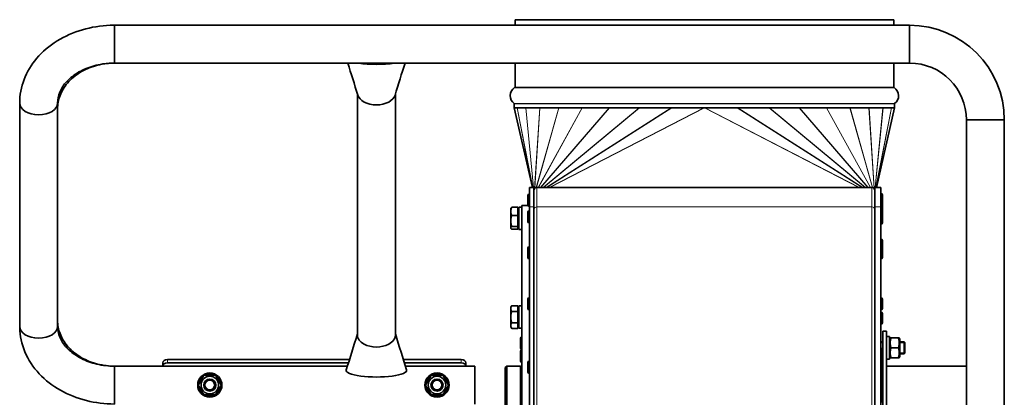
# Model space of a CAD drawing. Units: millimetres. Extents: x -169 to 2392, y -484 to 2196.
# Drawn here: x 783 to 1433, y 1947 to 2196 of the extents above; entities that cross this region are included whole.
import ezdxf

# ---------------------------------------------------------------- set-up
doc = ezdxf.new("R2010")
doc.units = ezdxf.units.MM
doc.layers.add('Widoczne (ISO)', color=7, linetype='Continuous', lineweight=35, true_color=0xe60000)
doc.layers.add('Widoczne wąskie (ISO)', color=7, linetype='Continuous', lineweight=9, true_color=0x8080ff)

msp = doc.modelspace()

# ---------------------------------------------------------------- linework, layer by layer
at = {"layer": 'Widoczne (ISO)'}
for p, q in [((845.97, 2192.32), (845.97, 2192.33)), ((845.97, 2192.32), (845.97, 2167.32)), ((845.97, 2192.32), (1370.97, 2192.32)), ((845.97, 2192.32), (845.97, 2167.32)), ((1360.47, 2195.99), (1110.47, 2195.99)), ((1110.47, 2192.32), (1110.47, 2195.99)), ((1360.47, 2195.99), (1110.47, 2195.99)), ((1110.47, 2192.32), (1110.47, 2195.99)), ((1360.47, 2192.32), (1360.47, 2195.99)), ((1360.47, 2192.32), (1360.47, 2195.99)), ((1370.97, 2167.32), (1370.97, 2192.32)), ((1370.97, 2192.32), (1370.97, 2167.32)), ((845.97, 2167.32), (1370.97, 2167.32)), ((1110.47, 2151.56), (1110.47, 2167.32)), ((1110.47, 2151.56), (1110.47, 2167.32)), ((1360.47, 2151.56), (1360.47, 2167.32)), ((1360.47, 2151.56), (1360.47, 2167.32)), ((1006.47, 2146.87), (1006.47, 1987.8)), ((1031.47, 2146.87), (1031.47, 1987.8)), ((1360.74, 2151.19), (1110.19, 2151.19)), ((783.47, 1993.62), (783.47, 2141.03)), ((808.47, 1993.62), (808.47, 2141.03)), ((1109.97, 2137.78), (1109.97, 2140.39)), ((1360.97, 2137.78), (1360.97, 2140.39)), ((1360.97, 2137.78), (1109.97, 2137.78)), ((1109.98, 2137.78), (1121.93, 2085.32)), ((1360.95, 2137.78), (1349, 2085.32)), ((1433.47, 2129.82), (1408.47, 2129.82)), ((1408.47, 2129.82), (1408.47, 1554.82)), ((1433.47, 2129.82), (1408.47, 2129.82)), ((1433.47, 2129.82), (1433.47, 1554.82)), ((1119.87, 2080.76), (1119.97, 2080.76)), ((1119.97, 2072.44), (1119.97, 2085.32)), ((1122.97, 2085.32), (1119.97, 2085.32)), ((1122.97, 2085.32), (1122.97, 2072.44)), ((1346.09, 2085.32), (1124.84, 2085.32)), ((1347.97, 2072.44), (1347.97, 2085.32)), ((1351.97, 2085.32), (1347.97, 2085.32)), ((1351.97, 2085.32), (1351.97, 2072.44)), ((1352.07, 2081.21), (1351.97, 2081.21)), ((1352.07, 2080.76), (1351.97, 2080.76)), ((1352.97, 2080.31), (1352.97, 2079.86)), ((1118.97, 2073.66), (1118.97, 2079.86)), ((1118.97, 2073.39), (1118.97, 2073.66)), ((1352.97, 2079.86), (1352.97, 2073.66)), ((1352.97, 2073.66), (1352.97, 2070.27)), ((1107.67, 2071.39), (1107.8, 2071.62)), ((1107.67, 2071.39), (1107.67, 2069.48)), ((1107.67, 2069.48), (1107.67, 2063.21)), ((1112.37, 2072.14), (1108.25, 2072.14)), ((1112.37, 2072.14), (1112.37, 2066.83)), ((1112.37, 2070.7), (1112.97, 2070.7)), ((1112.97, 2072.29), (1112.97, 2057.49)), ((1112.97, 2072.29), (1114.97, 2072.29)), ((1114.97, 1611.39), (1114.97, 2073.39)), ((1119.01, 2073.39), (1114.97, 2073.39)), ((1118.97, 2062.76), (1118.97, 2068.96)), ((1119.87, 2072.76), (1119.97, 2072.76)), ((1119.87, 2069.86), (1119.97, 2069.86)), ((1119.97, 1866.91), (1119.97, 2072.44)), ((1122.97, 2072.44), (1122.97, 1866.91)), ((1347.97, 1866.91), (1347.97, 2072.44)), ((1352.07, 2072.76), (1351.97, 2072.76)), ((1351.97, 2072.44), (1351.97, 1866.91)), ((1352.07, 2071.17), (1351.97, 2071.17)), ((1352.07, 2069.86), (1351.97, 2069.86)), ((1352.97, 2070.27), (1352.97, 2068.96)), ((1352.97, 2068.96), (1352.97, 2062.76)), ((1107.67, 2063.21), (1107.67, 2058.61)), ((1112.37, 2066.83), (1108.25, 2066.83)), ((1112.37, 2066.83), (1112.37, 2059.58)), ((1119.87, 2061.86), (1119.97, 2061.86)), ((1352.07, 2061.86), (1351.97, 2061.86)), ((1352.07, 2060.99), (1351.97, 2060.99)), ((1352.97, 2062.76), (1352.97, 2061.89)), ((1107.67, 2058.61), (1107.67, 2058.39)), ((1107.67, 2058.39), (1107.8, 2058.16)), ((1112.37, 2059.58), (1108.25, 2059.58)), ((1112.37, 2057.64), (1108.25, 2057.64)), ((1112.37, 2059.58), (1112.37, 2057.64)), ((1112.37, 2059.07), (1112.97, 2059.07)), ((1112.97, 2057.49), (1114.97, 2057.49)), ((1352.07, 2051.16), (1351.97, 2051.16)), ((1352.97, 2050.26), (1352.97, 2045.22)), ((1118.97, 2039.02), (1118.97, 2045.22)), ((1119.87, 2046.12), (1119.97, 2046.12)), ((1352.07, 2046.12), (1351.97, 2046.12)), ((1352.97, 2045.22), (1352.97, 2039.02)), ((1119.87, 2038.12), (1119.97, 2038.12)), ((1352.07, 2038.12), (1351.97, 2038.12)), ((1118.97, 2005.39), (1118.97, 2011.59)), ((1119.87, 2012.49), (1119.97, 2012.49)), ((1352.07, 2012.49), (1351.97, 2012.49)), ((1352.97, 2011.59), (1352.97, 2005.39)), ((1107.67, 2006.22), (1108.25, 2007.22)), ((1107.67, 2006.22), (1107.67, 2005.35)), ((1107.67, 2005.35), (1107.67, 1999.72)), ((1112.37, 2007.22), (1108.25, 2007.22)), ((1112.37, 2003.47), (1108.25, 2003.47)), ((1112.37, 2007.22), (1112.37, 2003.47)), ((1112.37, 2005.53), (1112.97, 2005.53)), ((1112.37, 2003.47), (1112.37, 1995.97)), ((1112.97, 2007.11), (1112.97, 1992.32)), ((1113.66, 2007.12), (1114.97, 2007.12)), ((1119.87, 2004.49), (1119.97, 2004.49)), ((1352.07, 2004.49), (1351.97, 2004.49)), ((1352.07, 2002.95), (1351.97, 2002.95)), ((1352.97, 2002.05), (1352.97, 1995.85)), ((1107.67, 1999.72), (1107.67, 1994.09)), ((1112.37, 1995.97), (1108.25, 1995.97)), ((1112.37, 1995.97), (1112.37, 1992.21)), ((1107.67, 1994.09), (1107.67, 1993.22)), ((1107.67, 1993.22), (1108.25, 1992.21)), ((1112.37, 1992.21), (1108.25, 1992.21)), ((1112.37, 1993.9), (1112.97, 1993.9)), ((1112.97, 1992.32), (1114.97, 1992.32)), ((1352.07, 1994.95), (1351.97, 1994.95)), ((1353.22, 1990.39), (1353.22, 1694.39)), ((1353.22, 1990.39), (1355.72, 1990.39)), ((1355.72, 1990.39), (1355.72, 1694.39)), ((1113.97, 1979.29), (1113.97, 1985.49)), ((1114.87, 1986.39), (1114.97, 1986.39)), ((1353.22, 1983.39), (1351.97, 1983.39)), ((1355.72, 1986.79), (1357.72, 1986.79)), ((1357.72, 1986.79), (1357.72, 1971.99)), ((1357.72, 1985.19), (1358.12, 1985.89)), ((1358.12, 1985.89), (1358.7, 1985.89)), ((1363.53, 1985.89), (1358.7, 1985.89)), ((1363.53, 1985.89), (1364.11, 1985.89)), ((1364.52, 1985.19), (1364.11, 1985.89)), ((1364.52, 1973.59), (1364.52, 1985.19)), ((1367.27, 1983.39), (1364.52, 1983.39)), ((1367.27, 1975.39), (1367.27, 1983.39)), ((1367.77, 1982.89), (1367.27, 1983.39)), ((1367.77, 1982.89), (1367.77, 1975.89)), ((1113.97, 1970.81), (1113.97, 1977.01)), ((1114.87, 1978.39), (1114.97, 1978.39)), ((1114.87, 1977.91), (1114.97, 1977.91)), ((1352.47, 1970.46), (1352.47, 1979.33)), ((1363.53, 1979.39), (1358.7, 1979.39)), ((877.97, 1969.55), (877.97, 1967.43)), ((1001.19, 1971.67), (880.97, 1971.67)), ((880.97, 1969.55), (1000.51, 1969.55)), ((1074.97, 1971.67), (1036.75, 1971.67)), ((1037.42, 1969.55), (1074.97, 1969.55)), ((1077.97, 1967.43), (1077.97, 1969.55)), ((1114.87, 1969.91), (1114.97, 1969.91)), ((1118.97, 1963.46), (1118.97, 1969.66)), ((1119.87, 1970.56), (1119.97, 1970.56)), ((1352.07, 1970.56), (1351.97, 1970.56)), ((1353.22, 1975.39), (1352.47, 1975.39)), ((1353.22, 1974.39), (1352.47, 1974.39)), ((1352.97, 1969.66), (1352.97, 1963.46)), ((1355.72, 1971.99), (1357.72, 1971.99)), ((1357.72, 1973.59), (1358.12, 1972.89)), ((1358.7, 1972.89), (1358.12, 1972.89)), ((1363.53, 1972.89), (1358.7, 1972.89)), ((1364.11, 1972.89), (1363.53, 1972.89)), ((1364.52, 1973.59), (1364.11, 1972.89)), ((1367.27, 1975.39), (1364.52, 1975.39)), ((1367.77, 1975.89), (1367.27, 1975.39)), ((845.97, 1942.32), (845.97, 1967.32)), ((845.97, 1942.32), (845.97, 1967.32)), ((999.81, 1967.32), (845.97, 1967.32)), ((877.97, 1967.43), (877.97, 1967.32)), ((1083.97, 1967.32), (1038.13, 1967.32)), ((1077.97, 1967.43), (1077.97, 1967.32)), ((1083.97, 1942.32), (1083.97, 1967.32)), ((1103.97, 1966.39), (1104.97, 1967.39)), ((1103.97, 1718.39), (1103.97, 1966.39)), ((1104.97, 1967.39), (1104.97, 1717.39)), ((1104.97, 1967.39), (1113.97, 1967.39)), ((1113.97, 1849.79), (1113.97, 1967.39)), ((1114.97, 1966.39), (1113.97, 1967.39)), ((1408.47, 1967.39), (1355.72, 1967.39)), ((1119.87, 1962.56), (1119.97, 1962.56)), ((1352.07, 1962.56), (1351.97, 1962.56)), ((1352.47, 1943.26), (1352.47, 1962.65)), ((907.41, 1947.59), (907.41, 1948.32)), ((908.21, 1948.32), (908.21, 1947.46)), ((1057.41, 1947.59), (1057.41, 1948.32)), ((1058.21, 1948.32), (1058.21, 1947.46))]:
    msp.add_line(p, q, dxfattribs=at)
for centre, radius in [((908.97, 1954.82), 8), ((908.97, 1954.82), 5.8), ((908.97, 1954.82), 4), ((908.97, 1954.82), 4), ((908.97, 1954.82), 3.23), ((1058.97, 1954.82), 8), ((1058.97, 1954.82), 5.8), ((1058.97, 1954.82), 4), ((1058.97, 1954.82), 4), ((1058.97, 1954.82), 3.23)]:
    msp.add_circle(centre, radius, dxfattribs=at)
for centre, radius, start, end in [((1370.97, 2129.82), 62.5, 0, 90), ((1370.97, 2129.82), 37.5, 0, 90), ((1109.34, 2151.56), 1.13, 341.03623, 0), ((1109.34, 2151.56), 1.13, 341.03623, 0), ((1361.59, 2151.56), 1.13, 180, 198.96377), ((1361.59, 2151.56), 1.13, 180, 198.96377), ((1113.78, 2145.78), 6.5, 123.55731, 232.9535), ((1357.15, 2145.78), 6.5, 307.0465, 56.44269), ((1109.72, 2140.39), 0.25, 0, 52.9535), ((1361.22, 2140.39), 0.25, 127.0465, 180), ((1119.87, 2079.86), 0.9, 90, 180), ((1124.84, 2083.44), 1.87, 90, 180), ((1346.09, 2083.44), 1.87, 0, 90), ((1352.07, 2080.31), 0.9, 0, 90), ((1352.07, 2079.86), 0.9, 0, 90), ((1119.87, 2073.66), 0.9, 180, 270), ((1352.07, 2073.66), 0.9, 270, 0), ((1119.87, 2068.96), 0.9, 90, 180), ((1352.07, 2070.27), 0.9, 0, 90), ((1352.07, 2068.96), 0.9, 0, 90), ((1119.87, 2062.76), 0.9, 180, 270), ((1352.07, 2062.76), 0.9, 270, 0), ((1352.07, 2061.89), 0.9, 270, 0), ((1352.07, 2050.26), 0.9, 0, 90), ((1119.87, 2045.22), 0.9, 90, 180), ((1352.07, 2045.22), 0.9, 0, 90), ((1119.87, 2039.02), 0.9, 180, 270), ((1352.07, 2039.02), 0.9, 270, 0), ((1119.87, 2011.59), 0.9, 90, 180), ((1352.07, 2011.59), 0.9, 0, 90), ((1119.87, 2005.39), 0.9, 180, 270), ((1352.07, 2005.39), 0.9, 270, 0), ((1352.07, 2002.05), 0.9, 0, 90), ((1352.07, 1995.85), 0.9, 270, 0), ((1114.87, 1985.49), 0.9, 90, 180), ((1114.87, 1979.29), 0.9, 180, 270), ((1114.87, 1977.01), 0.9, 90, 180), ((1114.87, 1970.81), 0.9, 180, 270), ((1119.87, 1969.66), 0.9, 90, 180), ((1352.07, 1969.66), 0.9, 0, 90), ((1119.87, 1963.46), 0.9, 180, 270), ((1352.07, 1963.46), 0.9, 270, 0), ((908.97, 1954.82), 7.4, 121.44736, 178.55264), ((908.97, 1954.82), 7.4, 61.44736, 118.55264), ((908.97, 1954.82), 7.4, 1.44736, 58.55264), ((1058.97, 1954.82), 7.4, 121.44736, 178.55264), ((1058.97, 1954.82), 7.4, 61.44736, 118.55264), ((1058.97, 1954.82), 7.4, 1.44736, 58.55264), ((908.97, 1954.82), 7.4, 181.44736, 238.55264), ((908.97, 1954.82), 7.4, 301.44736, 358.55264), ((1058.97, 1954.82), 7.4, 181.44736, 238.55264), ((1058.97, 1954.82), 7.4, 301.44736, 358.55264), ((908.97, 1954.82), 7.4, 241.44736, 257.8721), ((908.97, 1954.82), 7.4, 257.8721, 264.14642), ((908.97, 1954.82), 7.4, 264.14642, 298.55264), ((1058.97, 1954.82), 7.4, 241.44736, 257.8721), ((1058.97, 1954.82), 7.4, 257.8721, 264.14642), ((1058.97, 1954.82), 7.4, 264.14642, 298.55264)]:
    msp.add_arc(centre, radius, start, end, dxfattribs=at)
for centre, major_axis, ratio, start_param, end_param in [((1018.97, 2170.91), (20, 0), 0.220816, 4.087418, 5.33736), ((1018.97, 2147.63), (-12.5, 0), 0.630903, 0.191674, 0.862628), ((1018.97, 2147.63), (12.5, 0), 0.630903, 5.420557, 6.091511), ((795.97, 2141.03), (12.5, 0), 0.630903, 3.141593, 6.283185), ((795.97, 2141.03), (12.5, 0), 0.630903, 3.141593, 6.283185), ((1018.97, 2147.63), (-12.5, 0), 0.630903, 0.862628, 2.278965), ((1113.66, 1999.72), (-12.82, 0), 0.57735, 4.712389, 4.766469), ((795.97, 1993.62), (12.5, 0), 0.630903, 3.141593, 6.283185), ((795.97, 1993.62), (12.5, 0), 0.630903, 3.141593, 6.283185), ((1018.97, 1987.8), (-12.5, 0), 0.630903, 0, 0.862628), ((1018.97, 1987.8), (12.5, 0), 0.630903, 5.420557, 6.283185), ((1018.97, 1987.8), (12.5, 0), 0.630903, 4.004221, 5.420557), ((880.97, 1969.55), (-3, 0), 0.707107, 4.712389, 6.283185), ((880.97, 1967.43), (-3, 0), 0.707107, 4.712389, 6.283185), ((1074.97, 1969.55), (3, 0), 0.707107, 0, 1.570796), ((1074.97, 1967.43), (3, 0), 0.707107, 0, 1.570796), ((1018.97, 1964.53), (20, 0), 0.220816, 3.071465, 6.353313)]:
    msp.add_ellipse(centre, major_axis=major_axis, ratio=ratio, start_param=start_param, end_param=end_param, dxfattribs=at)
for points, knots in [([(783.47, 2141.03), (783.47, 2146.27), (784.45, 2151.51), (788.24, 2161.5), (791.1, 2166.24), (798.46, 2174.91), (803.04, 2178.78), (813.26, 2185.12), (818.9, 2187.6), (830.76, 2191.06), (836.96, 2192.05), (844.13, 2192.31), (845.05, 2192.32), (845.97, 2192.32)], [0, 0, 0, 0, 0.286337, 0.286337, 0.582151, 0.582151, 0.89631, 0.89631, 1.210469, 1.210469, 1.524628, 1.524628, 1.570796, 1.570796, 1.570796, 1.570796]), ([(808.47, 2141.03), (808.47, 2143.41), (808.94, 2145.79), (810.95, 2150.59), (812.5, 2153.01), (816.75, 2157.55), (819.44, 2159.67), (825.6, 2163.16), (829.01, 2164.57), (836.29, 2166.56), (840.15, 2167.15), (844.69, 2167.31), (845.33, 2167.32), (845.97, 2167.32)], [6.283185, 6.283185, 6.283185, 6.283185, 6.597345, 6.597345, 6.911504, 6.911504, 7.222146, 7.222146, 7.515787, 7.515787, 7.806315, 7.806315, 7.853982, 7.853982, 7.853982, 7.853982]), ([(808.47, 2137.12), (808.47, 2140.06), (809, 2143), (811.19, 2148.74), (812.84, 2151.54), (817.23, 2156.71), (819.98, 2159.07), (826.25, 2162.96), (829.75, 2164.51), (837.13, 2166.63), (841.01, 2167.22), (845.15, 2167.32), (845.38, 2167.32), (845.62, 2167.32)], [4.712389, 4.712389, 4.712389, 4.712389, 5.026548, 5.026548, 5.340708, 5.340708, 5.654867, 5.654867, 5.958705, 5.958705, 6.256462, 6.256462, 6.274326, 6.274326, 6.274326, 6.274326]), ([(1014.75, 2167.33), (1015.27, 2167.3), (1015.79, 2167.27), (1016.32, 2167.26), (1018.6, 2167.18), (1020.94, 2167.21), (1023.19, 2167.33)], [4.4938606, 4.4938606, 4.4938606, 4.4938606, 4.5762772, 4.5762772, 4.5762772, 4.9309173, 4.9309173, 4.9309173, 4.9309173]), ([(808.47, 1997.53), (808.47, 1994.59), (809, 1991.65), (811.19, 1985.91), (812.84, 1983.11), (817.23, 1977.94), (819.98, 1975.58), (826.25, 1971.69), (829.75, 1970.14), (837.13, 1968.02), (841.01, 1967.43), (845.27, 1967.33), (845.62, 1967.32), (845.97, 1967.32)], [6.283185, 6.283185, 6.283185, 6.283185, 6.597345, 6.597345, 6.911504, 6.911504, 7.225663, 7.225663, 7.529502, 7.529502, 7.827259, 7.827259, 7.853982, 7.853982, 7.853982, 7.853982]), ([(845.97, 1942.32), (839.71, 1942.32), (833.46, 1943.09), (821.46, 1946.12), (815.7, 1948.38), (805.18, 1954.31), (800.41, 1957.98), (792.37, 1966.56), (789.11, 1971.47), (784.77, 1981.85), (783.59, 1987.26), (783.47, 1993.01), (783.47, 1993.31), (783.47, 1993.62)], [1.570796, 1.570796, 1.570796, 1.570796, 1.884956, 1.884956, 2.199115, 2.199115, 2.513274, 2.513274, 2.827433, 2.827433, 3.124978, 3.124978, 3.141593, 3.141593, 3.141593, 3.141593]), ([(845.97, 1967.32), (842.07, 1967.32), (838.17, 1967.77), (830.78, 1969.48), (827.3, 1970.75), (821.08, 1973.91), (818.36, 1975.81), (813.82, 1980.02), (812.04, 1982.33), (809.52, 1987.05), (808.8, 1989.46), (808.5, 1992.43), (808.47, 1993.02), (808.47, 1993.62)], [1.570796, 1.570796, 1.570796, 1.570796, 1.861152, 1.861152, 2.151582, 2.151582, 2.444183, 2.444183, 2.748832, 2.748832, 3.062991, 3.062991, 3.141593, 3.141593, 3.141593, 3.141593])]:
    msp.add_open_spline(points, degree=3, knots=knots, dxfattribs=at)
for points in [[(845.44, 2192.32), (845.62, 2192.32), (845.79, 2192.33), (845.97, 2192.33)], [(1006.7, 2146.13), (1004.46, 2153.39), (1002.25, 2160.41), (1000.06, 2167.32)], [(1037.88, 2167.32), (1035.68, 2160.41), (1033.47, 2153.39), (1031.24, 2146.13)], [(999.02, 1964.84), (1001.48, 1972.57), (1003.96, 1980.42), (1006.47, 1988.56)], [(1031.47, 1988.56), (1033.98, 1980.42), (1036.46, 1972.57), (1038.92, 1964.84)]]:
    msp.add_open_spline(points, degree=3, dxfattribs=at)
for points, weights in [([(1108.25, 2072.14), (1107.67, 2070.72), (1107.67, 2069.48)], [1, 1.0379548493, 1]), ([(1107.67, 2069.48), (1107.67, 2068.25), (1108.25, 2066.83)], [1, 1.0379548493, 1]), ([(1107.8, 2071.62), (1107.94, 2071.86), (1108.25, 2072.14)], [1.01895290532, 1.01965956375, 1]), ([(1108.25, 2066.83), (1107.67, 2064.89), (1107.67, 2063.21)], [1, 1.0379548493, 1]), ([(1107.67, 2063.21), (1107.67, 2061.52), (1108.25, 2059.58)], [1, 1.0379548493, 1]), ([(1108.25, 2059.58), (1107.67, 2059.06), (1107.67, 2058.61)], [1, 1.0379548493, 1]), ([(1107.67, 2058.61), (1107.67, 2058.16), (1108.25, 2057.64)], [1, 1.0379548493, 1]), ([(1108.25, 2007.22), (1107.67, 2006.22), (1107.67, 2005.35)], [1, 1.0379548493, 1]), ([(1107.67, 2005.35), (1107.67, 2004.48), (1108.25, 2003.47)], [1, 1.0379548493, 1]), ([(1108.25, 2003.47), (1107.67, 2001.46), (1107.67, 1999.72)], [1, 1.0379548493, 1]), ([(1107.67, 1999.72), (1107.67, 1997.98), (1108.25, 1995.97)], [1, 1.0379548493, 1]), ([(1108.25, 1995.97), (1107.67, 1994.96), (1107.67, 1994.09)], [1, 1.0379548493, 1]), ([(1107.67, 1994.09), (1107.67, 1993.22), (1108.25, 1992.21)], [1, 1.0379548493, 1]), ([(1358.7, 1985.89), (1357.62, 1982.64), (1358.7, 1979.39)], [1, 1.15470053838, 1]), ([(1363.53, 1979.39), (1364.61, 1982.64), (1363.53, 1985.89)], [1, 1.15470053838, 1]), ([(1358.7, 1979.39), (1357.62, 1976.14), (1358.7, 1972.89)], [1, 1.15470053838, 1]), ([(1363.53, 1972.89), (1364.61, 1976.14), (1363.53, 1979.39)], [1, 1.15470053838, 1]), ([(901.46, 1954.82), (903.34, 1958.07), (905.21, 1961.32)], [1, 1.15470053838, 1]), ([(905.21, 1961.32), (908.97, 1961.32), (912.72, 1961.32)], [1, 1.15470053838, 1]), ([(912.72, 1961.32), (914.6, 1958.07), (916.47, 1954.82)], [1, 1.15470053838, 1]), ([(1051.46, 1954.82), (1053.34, 1958.07), (1055.21, 1961.32)], [1, 1.15470053838, 1]), ([(1055.21, 1961.32), (1058.97, 1961.32), (1062.72, 1961.32)], [1, 1.15470053838, 1]), ([(1062.72, 1961.32), (1064.6, 1958.07), (1066.47, 1954.82)], [1, 1.15470053838, 1]), ([(905.21, 1948.32), (903.34, 1951.57), (901.46, 1954.82)], [1, 1.15470053838, 1]), ([(916.47, 1954.82), (914.6, 1951.57), (912.72, 1948.32)], [1, 1.15470053838, 1]), ([(1055.21, 1948.32), (1053.34, 1951.57), (1051.46, 1954.82)], [1, 1.15470053838, 1]), ([(1066.47, 1954.82), (1064.6, 1951.57), (1062.72, 1948.32)], [1, 1.15470053838, 1]), ([(912.72, 1948.32), (908.97, 1948.32), (905.21, 1948.32)], [1, 1.15470053838, 1]), ([(1062.72, 1948.32), (1058.97, 1948.32), (1055.21, 1948.32)], [1, 1.15470053838, 1])]:
    msp.add_rational_spline(points, weights, degree=2, dxfattribs=at)
at = {"layer": 'Widoczne wąskie (ISO)'}
for p, q in [((1018.97, 2167.21), (1018.97, 2167.32)), ((1360.47, 2151.56), (1110.47, 2151.56)), ((1360.47, 2151.56), (1110.47, 2151.56)), ((1361.07, 2140.59), (1109.87, 2140.59)), ((1109.97, 2140.39), (1360.97, 2140.39)), ((1109.99, 2137.78), (1121.95, 2085.32)), ((1111.85, 2137.78), (1122.09, 2085.32)), ((1111.93, 2137.78), (1122.17, 2085.32)), ((1117.5, 2137.78), (1122.61, 2085.32)), ((1117.59, 2137.78), (1122.71, 2085.32)), ((1126.74, 2137.78), (1123.39, 2084.63)), ((1126.83, 2137.78), (1123.48, 2084.73)), ((1139.29, 2137.78), (1124.5, 2085.29)), ((1139.37, 2137.78), (1124.58, 2085.3)), ((1154.75, 2137.78), (1125.81, 2085.32)), ((1154.85, 2137.78), (1125.91, 2085.32)), ((1172.65, 2137.78), (1127.32, 2085.32)), ((1172.79, 2137.78), (1127.47, 2085.32)), ((1192.42, 2137.78), (1129.03, 2085.32)), ((1192.68, 2137.78), (1129.29, 2085.32)), ((1213.46, 2137.78), (1130.95, 2085.32)), ((1213.9, 2137.78), (1131.39, 2085.32)), ((1235.16, 2137.78), (1133.08, 2085.32)), ((1235.46, 2137.78), (1133.39, 2085.32)), ((1235.47, 2137.78), (1337.54, 2085.32)), ((1235.78, 2137.78), (1337.85, 2085.32)), ((1257.03, 2137.78), (1339.54, 2085.32)), ((1257.48, 2137.78), (1339.99, 2085.32)), ((1278.25, 2137.78), (1341.64, 2085.32)), ((1278.51, 2137.78), (1341.9, 2085.32)), ((1298.14, 2137.78), (1343.46, 2085.32)), ((1298.28, 2137.78), (1343.61, 2085.32)), ((1316.09, 2137.78), (1345.03, 2085.32)), ((1316.18, 2137.78), (1345.12, 2085.32)), ((1331.56, 2137.78), (1346.35, 2085.3)), ((1331.64, 2137.78), (1346.43, 2085.29)), ((1344.11, 2137.78), (1347.45, 2084.73)), ((1344.19, 2137.78), (1347.54, 2084.63)), ((1353.34, 2137.78), (1348.22, 2085.32)), ((1353.43, 2137.78), (1348.32, 2085.32)), ((1359, 2137.78), (1348.76, 2085.32)), ((1359.08, 2137.78), (1348.84, 2085.32)), ((1360.94, 2137.78), (1348.99, 2085.32)), ((1119.87, 2080.76), (1119.87, 2072.76)), ((1124.84, 2085.32), (1124.84, 2072.44)), ((1346.09, 2085.32), (1346.09, 2072.44)), ((1352.07, 2080.76), (1352.07, 2081.21)), ((1352.07, 2072.76), (1352.07, 2080.76)), ((1119.87, 2069.86), (1119.87, 2061.86)), ((1122.97, 2072.44), (1119.97, 2072.44)), ((1346.09, 2072.44), (1124.84, 2072.44)), ((1124.84, 2072.44), (1124.84, 1866.91)), ((1346.09, 2072.44), (1346.09, 1866.91)), ((1351.97, 2072.44), (1347.97, 2072.44)), ((1352.07, 2071.17), (1352.07, 2072.76)), ((1352.07, 2069.86), (1352.07, 2071.17)), ((1352.07, 2061.86), (1352.07, 2069.86)), ((1352.07, 2060.99), (1352.07, 2061.86)), ((1352.07, 2046.12), (1352.07, 2051.16)), ((1119.87, 2046.12), (1119.87, 2038.12)), ((1352.07, 2038.12), (1352.07, 2046.12)), ((1119.87, 2012.49), (1119.87, 2004.49)), ((1352.07, 2004.49), (1352.07, 2012.49)), ((1352.07, 1994.95), (1352.07, 2002.95)), ((1114.87, 1986.39), (1114.87, 1978.39)), ((1353.22, 1982.64), (1351.97, 1982.64)), ((1367.77, 1982.64), (1364.52, 1982.64)), ((1114.87, 1977.91), (1114.87, 1969.91)), ((1352.47, 1976.13), (1353.22, 1976.13)), ((1364.52, 1976.13), (1367.77, 1976.13)), ((880.97, 1969.55), (880.97, 1971.67)), ((1074.97, 1971.67), (1074.97, 1969.55)), ((1119.87, 1970.56), (1119.87, 1962.56)), ((1352.07, 1962.56), (1352.07, 1970.56))]:
    msp.add_line(p, q, dxfattribs=at)
for centre in [(908.97, 1954.82), (1058.97, 1954.82)]:
    msp.add_arc(centre, 3.26, 170, 80, dxfattribs=at)
for centre, major_axis, start_param, end_param in [((1124.84, 2070.68), (-1.87, 0), 4.712389, 6.283185), ((1346.09, 2070.68), (1.87, 0), 0, 1.570796)]:
    msp.add_ellipse(centre, major_axis=major_axis, ratio=0.940444, start_param=start_param, end_param=end_param, dxfattribs=at)

doc.saveas('drawing.dxf')
